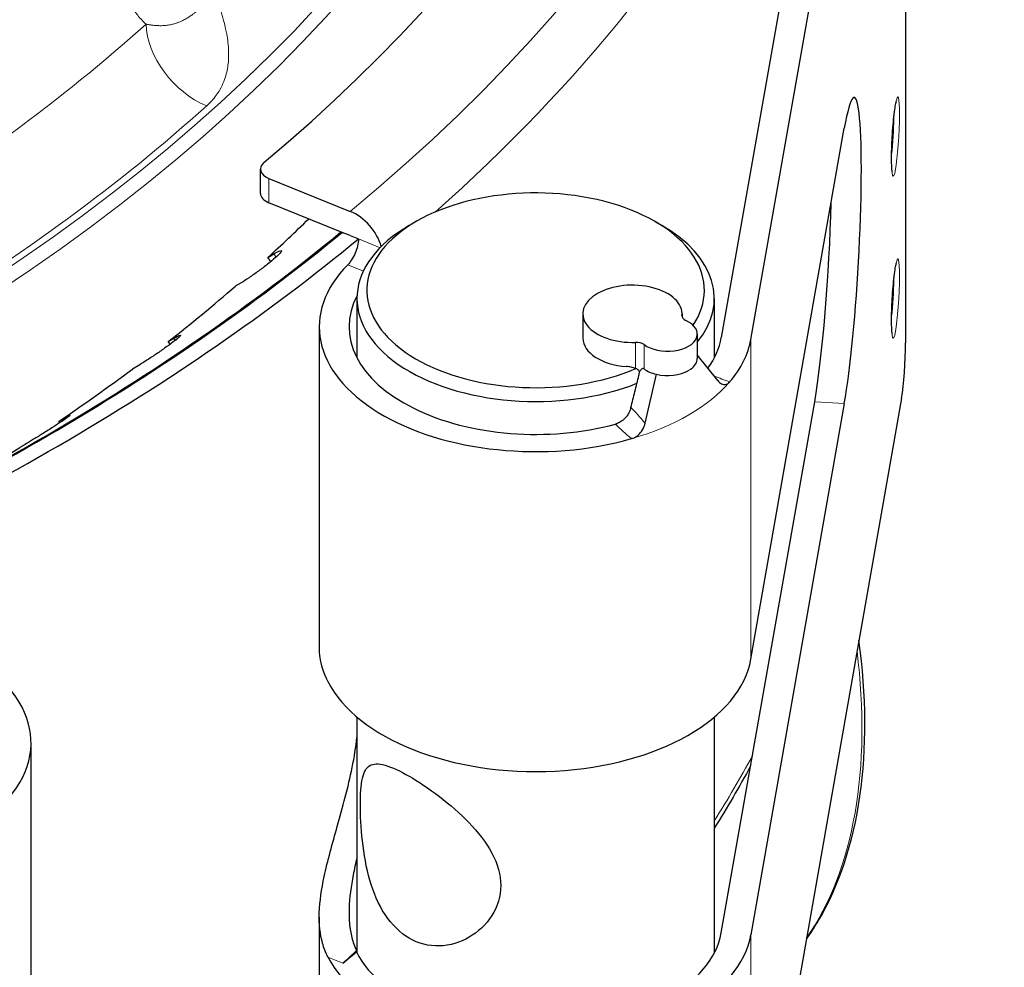
# Model space of a CAD drawing. Units: millimetres. Extents: x 0 to 13650, y 0 to 19305.
# Drawn here: x 7384 to 7433, y 7492 to 7540 of the extents above; entities that cross this region are included whole.
import ezdxf

# ---------------------------------------------------------------- set-up
doc = ezdxf.new("R2010")
doc.units = ezdxf.units.MM
doc.header["$LTSCALE"] = 65
doc.layers.add('Sichtbar (ISO)', color=7, linetype='Continuous', lineweight=25)
doc.layers.add('Tangential', color=7, linetype='Continuous', lineweight=9, true_color=0xbfbfbf)

msp = doc.modelspace()

# ---------------------------------------------------------------- linework, layer by layer
at = {"layer": 'Sichtbar (ISO)'}
for p, q in [((7420.622, 7523.506), (7428.212, 7566.68)), ((7428.414, 7566.196), (7428.414, 7523.33)), ((7426.417, 7565.045), (7419.129, 7523.594)), ((7420.622, 7507.381), (7425.329, 7534.155)), ((7395.914, 7530.864), (7395.914, 7532.088)), ((7396.34, 7531.615), (7400.439, 7529.958)), ((7400.029, 7528.899), (7396.34, 7530.391)), ((7403.767, 7529.449), (7403.413, 7529.245)), ((7415.788, 7529.449), (7416.141, 7529.245)), ((7400.439, 7528.734), (7400.029, 7528.899)), ((7400.439, 7528.734), (7400.849, 7528.568)), ((7396.283, 7527.634), (7396.584, 7527.813)), ((7396.438, 7527.425), (7396.283, 7527.634)), ((7394.95, 7526.361), (7394.649, 7526.181)), ((7400.777, 7525.571), (7400.777, 7522.576)), ((7418.777, 7525.571), (7418.777, 7522.576)), ((7412.156, 7524.795), (7412.156, 7523.57)), ((7417.156, 7524.795), (7417.156, 7524.642)), ((7398.877, 7524.142), (7398.877, 7507.769)), ((7417.924, 7523.774), (7417.924, 7522.55)), ((7391.269, 7523.394), (7391.555, 7523.562)), ((7391.363, 7523.257), (7391.269, 7523.394)), ((7418.949, 7521.428), (7417.924, 7522.735)), ((7389.749, 7522.178), (7389.463, 7522.01)), ((7415.297, 7519.279), (7415.863, 7521.747)), ((7419.129, 7493.588), (7423.836, 7520.362)), ((7428.212, 7520.548), (7420.622, 7477.374)), ((7425.329, 7520.275), (7420.622, 7493.5)), ((7385.754, 7519.366), (7386.024, 7519.523)), ((7385.798, 7519.297), (7385.754, 7519.366)), ((7384.056, 7518.215), (7383.786, 7518.059)), ((7400.777, 7504.466), (7400.777, 7492.569)), ((7418.777, 7504.466), (7418.777, 7492.569)), ((7384.357, 7487.046), (7384.357, 7503.172)), ((7398.877, 7494.383), (7398.877, 7478.01)), ((7400.069, 7492.07), (7400.747, 7492.629)), ((7400.747, 7492.696), (7400.747, 7492.629))]:
    msp.add_line(p, q, dxfattribs=at)
for centre, major_axis, ratio, start_param, end_param in [((7288.625, 7575.161), (130.5, 0), 0.57735, 5.679925, 6.723784), ((7288.625, 7557.606), (111.235, 0), 0.57735, 5.965781, 5.965783), ((7425.329, 7527.215), (0.497, 8.485), 0.082454, 3.75949, 6.901083), ((7396.914, 7532.088), (-1, 0), 0.57735, 5.679925, 7.243116), ((7409.777, 7525.979), (-8.5, 0), 0.57735, 2.774728, 8.491168), ((7396.914, 7530.864), (-1, 0), 0.57735, 0, 0.959931), ((7423.836, 7527.302), (0.497, 8.485), 0.082454, 3.75949, 5.092384), ((7400.439, 7528.325), (1.272, -1.543), 0.668835, 0.988022, 2.252305), ((7288.625, 7566.966), (127.403, 0), 0.57735, 5.719001, 5.750018), ((7409.777, 7525.571), (-9, 0), 0.57735, 5.497787, 8.456909), ((7409.777, 7525.571), (9, 0), 0.57735, 5.84424, 7.068583), ((7288.625, 7573.894), (-135.888, 0), 0.57735, 2.18958, 2.531163), ((7288.625, 7573.936), (-136, 0), 0.57735, 2.189165, 2.530727), ((7288.625, 7573.936), (-137, 0), 0.57735, 2.186673, 2.530727), ((7409.777, 7524.142), (-10.9, 0), 0.57735, 5.764192, 8.313612), ((7414.656, 7524.795), (2.5, 0), 0.57735, 6.220521, 11.058238), ((7288.625, 7566.966), (127.403, 0), 0.57735, 5.649187, 5.695453), ((7409.777, 7524.142), (-9.4, 0), 0.57735, 5.989138, 8.295602), ((7416.424, 7523.774), (1.5, 0), 0.57735, 3.801663, 7.193911), ((7417.65, 7524.687), (-0.5, 0), 0.57735, 6.220521, 7.193911), ((7414.656, 7523.57), (-2.5, 0), 0.57735, 0, 1.4486), ((7414.844, 7523.066), (-0.5, 0), 0.57735, 3.801663, 4.775053), ((7409.777, 7524.142), (9.4, 0), 0.57735, 5.888854, 6.182028), ((7409.777, 7524.142), (10.9, 0), 0.57735, 5.824957, 6.182028), ((7428.212, 7522.181), (-0.117, -1.997), 0.082454, 0.617898, 2.188694), ((7416.424, 7522.55), (1.5, 0), 0.57735, 5.594531, 6.283185), ((7288.625, 7566.966), (127.403, 0), 0.57735, 5.579374, 5.62564), ((7409.777, 7525.571), (9, 0), 0.57735, 5.454807, 5.454812), ((7416.424, 7522.55), (1.5, 0), 0.57735, 4.328985, 5.492773), ((7288.625, 7566.966), (127.403, 0), 0.57735, 5.530557, 5.555826), ((7373.457, 7503.172), (10.9, 0), 0.57735, 5.823555, 7.234675), ((7409.777, 7508.016), (-10.9, 0), 0.57735, 0.283507, 3.040435), ((7409.777, 7494.136), (10.9, 0), 0.57735, 3.4251, 6.182028), ((7409.777, 7494.136), (-9.4, 0), 0.57735, 0.281388, 3.040435), ((7400.069, 7499.01), (3.186, 7.88), 0.468323, 3.853711, 3.993247)]:
    msp.add_ellipse(centre, major_axis=major_axis, ratio=ratio, start_param=start_param, end_param=end_param, dxfattribs=at)
for points, knots in [([(7427.742, 7531.948), (7427.742, 7531.948), (7427.741, 7531.949), (7427.739, 7531.96), (7427.735, 7531.982), (7427.727, 7532.06), (7427.721, 7532.128), (7427.713, 7532.315), (7427.71, 7532.444), (7427.709, 7532.747), (7427.712, 7532.924), (7427.724, 7533.303), (7427.733, 7533.506), (7427.756, 7533.913), (7427.771, 7534.118), (7427.803, 7534.506), (7427.822, 7534.689), (7427.859, 7535.011), (7427.879, 7535.151), (7427.914, 7535.365), (7427.931, 7535.444), (7427.946, 7535.499), (7427.949, 7535.508), (7427.95, 7535.511), (7427.95, 7535.512), (7427.95, 7535.512)], [4.02499, 4.02499, 4.02499, 4.02499, 4.063996, 4.063996, 4.202628, 4.202628, 4.421574, 4.421574, 4.701208, 4.701208, 5.005061, 5.005061, 5.316624, 5.316624, 5.630069, 5.630069, 5.941941, 5.941941, 6.246535, 6.246535, 6.524983, 6.524983, 6.617217, 6.617217, 6.635584, 6.635584, 6.635584, 6.635584]), ([(7400.849, 7528.568), (7400.849, 7528.465), (7400.834, 7528.344), (7400.776, 7528.095), (7400.733, 7527.966), (7400.635, 7527.735), (7400.574, 7527.618), (7400.444, 7527.413), (7400.375, 7527.326), (7400.313, 7527.263)], [-0.3021777, -0.3021777, -0.3021777, -0.3021777, -0.2645069, -0.2645069, -0.2268361, -0.2268361, -0.1891007, -0.1891007, -0.1513653, -0.1513653, -0.1513653, -0.1513653]), ([(7396.584, 7527.813), (7396.694, 7527.879), (7396.791, 7527.932), (7396.929, 7527.989), (7396.967, 7527.993), (7396.982, 7527.958), (7396.96, 7527.917), (7396.85, 7527.791), (7396.763, 7527.706), (7396.557, 7527.523), (7396.424, 7527.412), (7396.129, 7527.178), (7395.968, 7527.056), (7395.662, 7526.832), (7395.498, 7526.717), (7395.197, 7526.514), (7395.06, 7526.427), (7394.95, 7526.361)], [-0.4532843, -0.4532843, -0.4532843, -0.4532843, -0.3977118, -0.3977118, -0.3408959, -0.3408959, -0.2840799, -0.2840799, -0.2272639, -0.2272639, -0.1704479, -0.1704479, -0.113632, -0.113632, -0.056816, -0.056816, -0.0012436, -0.0012436, -0.0012436, -0.0012436]), ([(7427.742, 7523.783), (7427.742, 7523.783), (7427.741, 7523.784), (7427.739, 7523.796), (7427.735, 7523.817), (7427.727, 7523.895), (7427.721, 7523.963), (7427.713, 7524.15), (7427.71, 7524.279), (7427.709, 7524.582), (7427.712, 7524.759), (7427.724, 7525.138), (7427.733, 7525.341), (7427.756, 7525.748), (7427.771, 7525.953), (7427.803, 7526.341), (7427.822, 7526.524), (7427.859, 7526.846), (7427.879, 7526.986), (7427.914, 7527.2), (7427.931, 7527.279), (7427.946, 7527.334), (7427.949, 7527.343), (7427.95, 7527.346), (7427.95, 7527.347), (7427.95, 7527.347)], [4.02499, 4.02499, 4.02499, 4.02499, 4.063996, 4.063996, 4.202628, 4.202628, 4.421574, 4.421574, 4.701208, 4.701208, 5.005061, 5.005061, 5.316624, 5.316624, 5.630069, 5.630069, 5.941941, 5.941941, 6.246535, 6.246535, 6.524983, 6.524983, 6.617217, 6.617217, 6.635584, 6.635584, 6.635584, 6.635584]), ([(7391.555, 7523.562), (7391.66, 7523.623), (7391.749, 7523.672), (7391.868, 7523.724), (7391.895, 7523.726), (7391.887, 7523.691), (7391.852, 7523.651), (7391.716, 7523.53), (7391.617, 7523.45), (7391.389, 7523.275), (7391.245, 7523.17), (7390.934, 7522.948), (7390.766, 7522.832), (7390.453, 7522.621), (7390.287, 7522.512), (7389.988, 7522.322), (7389.854, 7522.24), (7389.749, 7522.178)], [-0.4532843, -0.4532843, -0.4532843, -0.4532843, -0.3977118, -0.3977118, -0.3408959, -0.3408959, -0.2840799, -0.2840799, -0.2272639, -0.2272639, -0.1704479, -0.1704479, -0.113632, -0.113632, -0.056816, -0.056816, -0.0012436, -0.0012436, -0.0012436, -0.0012436]), ([(7414.813, 7522.043), (7414.741, 7522.068), (7414.665, 7522.088), (7414.51, 7522.12), (7414.43, 7522.132), (7414.352, 7522.138)], [0.00001188, 0.00001188, 0.00001188, 0.00001188, 0.02369202, 0.02369202, 0.04739085, 0.04739085, 0.04739085, 0.04739085]), ([(7415.007, 7521.875), (7414.986, 7521.913), (7414.959, 7521.947), (7414.893, 7522.006), (7414.855, 7522.028), (7414.813, 7522.043)], [-0.0278683, -0.0278683, -0.0278683, -0.0278683, -0.01395554, -0.01395554, -0.00001411, -0.00001411, -0.00001411, -0.00001411]), ([(7414.98, 7521.687), (7414.987, 7521.717), (7414.993, 7521.748), (7415.002, 7521.811), (7415.005, 7521.842), (7415.007, 7521.875)], [-0.01932605, -0.01932605, -0.01932605, -0.01932605, -0.00964481, -0.00964481, 0, 0, 0, 0]), ([(7415.239, 7522.017), (7415.231, 7522.024), (7415.222, 7522.028), (7415.203, 7522.034), (7415.194, 7522.034), (7415.16, 7522.031), (7415.135, 7522.017), (7415.075, 7521.97), (7415.038, 7521.921), (7415.007, 7521.875)], [-0.04183462, -0.04183462, -0.04183462, -0.04183462, -0.03765189, -0.03765189, -0.03338353, -0.03338353, -0.02163321, -0.02163321, 0, 0, 0, 0]), ([(7415.239, 7522.017), (7415.32, 7521.956), (7415.414, 7521.903), (7415.625, 7521.812), (7415.741, 7521.775), (7415.863, 7521.747)], [-0.07921237, -0.07921237, -0.07921237, -0.07921237, -0.03960574, -0.03960574, 0, 0, 0, 0]), ([(7414.579, 7520.075), (7414.645, 7520.342), (7414.713, 7520.615), (7414.845, 7521.147), (7414.913, 7521.421), (7414.98, 7521.687)], [-0.1730979, -0.1730979, -0.1730979, -0.1730979, -0.0863187, -0.0863187, -0.0000325, -0.0000325, -0.0000325, -0.0000325]), ([(7418.949, 7521.428), (7418.976, 7521.394), (7419.005, 7521.363), (7419.103, 7521.277), (7419.177, 7521.239), (7419.301, 7521.223), (7419.351, 7521.228), (7419.425, 7521.256), (7419.452, 7521.27), (7419.491, 7521.298), (7419.504, 7521.309), (7419.529, 7521.332), (7419.541, 7521.345), (7419.553, 7521.358)], [0, 0, 0, 0, 0.0172993, 0.0172993, 0.0568999, 0.0568999, 0.0829346, 0.0829346, 0.0982401, 0.0982401, 0.1063069, 0.1063069, 0.1141162, 0.1141162, 0.1141162, 0.1141162]), ([(7414.579, 7520.075), (7414.568, 7520.034), (7414.556, 7519.993), (7414.541, 7519.952), (7414.531, 7519.925), (7414.519, 7519.898), (7414.507, 7519.871), (7414.489, 7519.831), (7414.469, 7519.791), (7414.446, 7519.753), (7414.426, 7519.719), (7414.405, 7519.686), (7414.382, 7519.654), (7414.354, 7519.617), (7414.325, 7519.581), (7414.294, 7519.547), (7414.264, 7519.514), (7414.233, 7519.484), (7414.199, 7519.455), (7414.187, 7519.444), (7414.173, 7519.433), (7414.16, 7519.423), (7414.126, 7519.396), (7414.091, 7519.371), (7414.055, 7519.349), (7414.029, 7519.333), (7414.003, 7519.319), (7413.976, 7519.306), (7413.939, 7519.287), (7413.901, 7519.27), (7413.862, 7519.257), (7413.84, 7519.249), (7413.817, 7519.242), (7413.795, 7519.235)], [-0.1228696, -0.1228696, -0.1228696, -0.1228696, -0.1094856, -0.1094856, -0.1094856, -0.1004538, -0.1004538, -0.1004538, -0.0870645, -0.0870645, -0.0870645, -0.0752006, -0.0752006, -0.0752006, -0.0612609, -0.0612609, -0.0612609, -0.0480154, -0.0480154, -0.0480154, -0.0428515, -0.0428515, -0.0428515, -0.0297323, -0.0297323, -0.0297323, -0.0205062, -0.0205062, -0.0205062, -0.007484, -0.007484, -0.007484, 0, 0, 0, 0]), ([(7386.024, 7519.523), (7386.124, 7519.58), (7386.205, 7519.625), (7386.304, 7519.673), (7386.32, 7519.675), (7386.289, 7519.64), (7386.241, 7519.602), (7386.08, 7519.487), (7385.968, 7519.411), (7385.72, 7519.246), (7385.567, 7519.146), (7385.24, 7518.937), (7385.067, 7518.828), (7384.747, 7518.63), (7384.581, 7518.528), (7384.285, 7518.35), (7384.156, 7518.273), (7384.056, 7518.215)], [-0.4532843, -0.4532843, -0.4532843, -0.4532843, -0.3977118, -0.3977118, -0.3408959, -0.3408959, -0.2840799, -0.2840799, -0.2272639, -0.2272639, -0.1704479, -0.1704479, -0.113632, -0.113632, -0.056816, -0.056816, -0.0012436, -0.0012436, -0.0012436, -0.0012436]), ([(7414.613, 7518.502), (7414.654, 7518.514), (7414.695, 7518.529), (7414.782, 7518.57), (7414.828, 7518.596), (7414.937, 7518.673), (7414.998, 7518.728), (7415.136, 7518.887), (7415.203, 7519.002), (7415.269, 7519.174), (7415.285, 7519.226), (7415.297, 7519.279)], [0, 0, 0, 0, 0.0139408, 0.0139408, 0.0304826, 0.0304826, 0.0553937, 0.0553937, 0.0943043, 0.0943043, 0.1105584, 0.1105584, 0.1105584, 0.1105584]), ([(7423.416, 7493.268), (7423.632, 7493.571), (7423.838, 7493.888), (7425.07, 7495.981), (7425.772, 7498.108), (7426.462, 7502.893), (7426.443, 7505.555), (7426.067, 7508.347)], [2.6130863, 2.6130863, 2.6130863, 2.6130863, 2.6721604, 2.6721604, 2.9890588, 2.9890588, 3.3088185, 3.3088185, 3.3088185, 3.3088185]), ([(7398.878, 7507.768), (7398.878, 7507.675), (7398.885, 7507.575), (7398.95, 7507.124), (7399.089, 7506.704), (7399.312, 7506.256)], [3.2274609, 3.2274609, 3.2274609, 3.2274609, 3.2972365, 3.2972365, 3.5337459, 3.5337459, 3.5337459, 3.5337459]), ([(7399.312, 7492.375), (7399.201, 7492.598), (7399.111, 7492.83), (7398.921, 7493.509), (7398.862, 7494.029), (7398.9, 7495.181), (7398.997, 7495.815), (7399.209, 7496.811), (7399.313, 7497.235), (7399.543, 7498.102), (7399.668, 7498.545), (7400.049, 7499.906), (7400.336, 7500.937), (7400.642, 7502.447), (7400.723, 7502.956), (7400.775, 7503.439)], [-5.582506, -5.582506, -5.582506, -5.582506, -5.465266, -5.465266, -5.254916, -5.254916, -5.044566, -5.044566, -4.917056, -4.917056, -4.789546, -4.789546, -4.491639, -4.491639, -4.335855, -4.335855, -4.335855, -4.335855]), ([(7403.413, 7493.319), (7402.959, 7493.582), (7402.534, 7493.996), (7401.856, 7495.028), (7401.601, 7495.645), (7401.248, 7496.865), (7401.125, 7497.557), (7400.978, 7498.892), (7400.95, 7499.535), (7400.95, 7500.062), (7400.95, 7500.589), (7400.978, 7501.049), (7401.125, 7501.714), (7401.248, 7501.925), (7401.601, 7502.129), (7401.856, 7502.137), (7402.534, 7501.946), (7402.959, 7501.747), (7403.413, 7501.484)], [2.319348, 2.319348, 2.319348, 2.319348, 2.512196, 2.512196, 2.705044, 2.705044, 2.898754, 2.898754, 3.092465, 3.092465, 3.092465, 3.286175, 3.286175, 3.479885, 3.479885, 3.672733, 3.672733, 3.865581, 3.865581, 3.865581, 3.865581]), ([(7403.413, 7501.484), (7403.868, 7501.222), (7404.399, 7500.869), (7405.459, 7500.057), (7405.986, 7499.597), (7406.866, 7498.681), (7407.282, 7498.159), (7407.863, 7497.074), (7408.021, 7496.507), (7408.021, 7495.452), (7407.863, 7494.917), (7407.282, 7494.001), (7406.866, 7493.622), (7405.986, 7493.113), (7405.459, 7492.948), (7404.399, 7492.919), (7403.868, 7493.057), (7403.413, 7493.319)], [0.773116, 0.773116, 0.773116, 0.773116, 0.965964, 0.965964, 1.158812, 1.158812, 1.352522, 1.352522, 1.546232, 1.546232, 1.739942, 1.739942, 1.933652, 1.933652, 2.1265, 2.1265, 2.319348, 2.319348, 2.319348, 2.319348]), ([(7400.777, 7497.393), (7400.707, 7497.093), (7400.642, 7496.797), (7400.478, 7495.948), (7400.397, 7495.364), (7400.364, 7494.282), (7400.415, 7493.783), (7400.577, 7493.131), (7400.653, 7492.91), (7400.747, 7492.696)], [4.4943409, 4.4943409, 4.4943409, 4.4943409, 4.5887338, 4.5887338, 4.7727749, 4.7727749, 4.956816, 4.956816, 5.0566598, 5.0566598, 5.0566598, 5.0566598])]:
    msp.add_open_spline(points, degree=3, knots=knots, dxfattribs=at)
msp.add_open_spline([(7420.61, 7502.01), (7420.036, 7500.954), (7419.424, 7499.906), (7418.777, 7498.866)], degree=3, dxfattribs=at)
at = {"layer": 'Tangential'}
for p, q in [((7396.34, 7530.391), (7396.34, 7531.615)), ((7401.941, 7528.126), (7400.849, 7528.568)), ((7396.703, 7527.653), (7396.584, 7527.813)), ((7400.313, 7527.263), (7401.098, 7526.946)), ((7417.151, 7524.669), (7417.151, 7524.705)), ((7391.626, 7523.458), (7391.555, 7523.562)), ((7414.813, 7523.355), (7414.813, 7522.043)), ((7415.239, 7522.017), (7415.239, 7523.243)), ((7420.622, 7523.506), (7420.622, 7507.381)), ((7425.329, 7520.275), (7423.836, 7520.362)), ((7386.057, 7519.472), (7386.024, 7519.523)), ((7420.622, 7493.5), (7420.622, 7477.374)), ((7399.312, 7492.375), (7400.069, 7492.07))]:
    msp.add_line(p, q, dxfattribs=at)
for centre, major_axis, ratio, start_param, end_param in [((7288.625, 7575.161), (136.5, 0), 0.57735, 5.67232, 6.820601), ((7288.625, 7573.528), (138.5, 0), 0.57735, 5.706432, 6.283185), ((7288.625, 7573.937), (124.606, 0), 0.57735, 3.593661, 6.092916), ((7288.625, 7573.529), (125.1, 0), 0.57735, 3.593661, 6.092916), ((7288.625, 7576.938), (120.561, 0), 0.57735, 5.323901, 5.713561), ((7393.347, 7538.324), (-2.544, 2.822), 0.687575, 0.686491, 2.178486), ((7288.625, 7573.946), (-124.191, 0), 0.57735, 2.182309, 2.571969), ((7427.66, 7533.741), (0.092, 1.564), 0.082454, 4.08722, 5.337558), ((7427.66, 7525.576), (0.092, 1.564), 0.082454, 4.08722, 5.337558), ((7416.424, 7522.55), (1.5, 0), 0.57735, 5.492773, 5.594531), ((7409.777, 7524.142), (10.9, 0), 0.57735, 5.17202, 5.824957), ((7404.947, 7516.171), (15.042, -26.054), 0.57735, 0.267271, 0.939015), ((7288.625, 7526.579), (138.5, 0), 0.57735, 5.934228, 5.977314)]:
    msp.add_ellipse(centre, major_axis=major_axis, ratio=ratio, start_param=start_param, end_param=end_param, dxfattribs=at)
for centre in [(7427.909, 7533.726), (7427.909, 7525.561)]:
    msp.add_ellipse(centre, major_axis=(-0.117, -1.997), ratio=0.082454, dxfattribs=at)
for points, knots in [([(7390.149, 7539.398), (7390.202, 7539.388), (7390.256, 7539.377), (7390.309, 7539.368), (7390.364, 7539.359), (7390.419, 7539.351), (7390.474, 7539.344), (7390.533, 7539.336), (7390.593, 7539.33), (7390.652, 7539.325), (7390.715, 7539.321), (7390.778, 7539.318), (7390.842, 7539.317), (7390.874, 7539.317), (7390.906, 7539.317), (7390.938, 7539.317), (7390.975, 7539.318), (7391.011, 7539.32), (7391.047, 7539.322), (7391.12, 7539.327), (7391.193, 7539.335), (7391.266, 7539.346), (7391.335, 7539.357), (7391.405, 7539.37), (7391.476, 7539.388), (7391.54, 7539.403), (7391.605, 7539.422), (7391.67, 7539.444), (7391.691, 7539.451), (7391.713, 7539.458), (7391.734, 7539.466), (7391.777, 7539.482), (7391.82, 7539.499), (7391.864, 7539.517), (7391.913, 7539.538), (7391.962, 7539.56), (7392.011, 7539.585), (7392.078, 7539.618), (7392.145, 7539.654), (7392.212, 7539.694), (7392.263, 7539.724), (7392.315, 7539.757), (7392.367, 7539.792), (7392.382, 7539.802), (7392.398, 7539.813), (7392.414, 7539.824), (7392.439, 7539.842), (7392.464, 7539.86), (7392.489, 7539.878), (7392.525, 7539.905), (7392.561, 7539.932), (7392.597, 7539.96), (7392.625, 7539.983), (7392.654, 7540.006), (7392.682, 7540.03), (7392.705, 7540.049), (7392.729, 7540.069), (7392.752, 7540.09), (7392.765, 7540.102), (7392.779, 7540.113), (7392.792, 7540.126), (7392.809, 7540.141), (7392.826, 7540.156), (7392.843, 7540.172), (7392.863, 7540.191), (7392.883, 7540.21), (7392.903, 7540.23), (7392.933, 7540.259), (7392.962, 7540.288), (7392.992, 7540.318), (7393.01, 7540.337), (7393.027, 7540.355), (7393.045, 7540.374), (7393.061, 7540.391), (7393.077, 7540.408), (7393.092, 7540.426), (7393.107, 7540.442), (7393.121, 7540.458), (7393.135, 7540.474), (7393.148, 7540.489), (7393.162, 7540.505), (7393.175, 7540.521), (7393.188, 7540.536), (7393.201, 7540.552), (7393.213, 7540.568), (7393.225, 7540.583), (7393.236, 7540.597), (7393.247, 7540.612), (7393.248, 7540.613), (7393.248, 7540.614), (7393.249, 7540.615)], [10.183296, 10.183296, 10.183296, 10.183296, 10.88891, 10.88891, 10.88891, 11.623324, 11.623324, 11.623324, 12.415549, 12.415549, 12.415549, 13.258594, 13.258594, 13.258594, 13.685489, 13.685489, 13.685489, 14.165357, 14.165357, 14.165357, 15.118822, 15.118822, 15.118822, 16.023011, 16.023011, 16.023011, 16.846886, 16.846886, 16.846886, 17.118027, 17.118027, 17.118027, 17.659348, 17.659348, 17.659348, 18.270509, 18.270509, 18.270509, 19.090655, 19.090655, 19.090655, 19.720646, 19.720646, 19.720646, 19.910801, 19.910801, 19.910801, 20.217021, 20.217021, 20.217021, 20.64959, 20.64959, 20.64959, 20.99462, 20.99462, 20.99462, 21.274928, 21.274928, 21.274928, 21.43795, 21.43795, 21.43795, 21.643116, 21.643116, 21.643116, 21.889257, 21.889257, 21.889257, 22.251918, 22.251918, 22.251918, 22.472577, 22.472577, 22.472577, 22.671094, 22.671094, 22.671094, 22.851312, 22.851312, 22.851312, 23.024625, 23.024625, 23.024625, 23.197291, 23.197291, 23.197291, 23.358521, 23.358521, 23.358521, 23.369956, 23.369956, 23.369956, 23.369956]), ([(7393.207, 7535.276), (7393.298, 7535.359), (7393.382, 7535.443), (7393.459, 7535.528), (7393.545, 7535.622), (7393.622, 7535.718), (7393.692, 7535.814), (7393.758, 7535.906), (7393.818, 7535.999), (7393.872, 7536.092), (7393.95, 7536.228), (7394.016, 7536.364), (7394.07, 7536.501), (7394.122, 7536.629), (7394.163, 7536.757), (7394.196, 7536.885), (7394.226, 7537.002), (7394.25, 7537.119), (7394.268, 7537.236), (7394.285, 7537.348), (7394.297, 7537.459), (7394.304, 7537.571), (7394.311, 7537.677), (7394.314, 7537.784), (7394.313, 7537.891), (7394.313, 7537.941), (7394.312, 7537.991), (7394.31, 7538.04), (7394.305, 7538.185), (7394.294, 7538.329), (7394.277, 7538.473), (7394.262, 7538.612), (7394.241, 7538.752), (7394.216, 7538.891), (7394.199, 7538.982), (7394.181, 7539.073), (7394.161, 7539.164), (7394.135, 7539.283), (7394.107, 7539.402), (7394.075, 7539.522), (7394.052, 7539.608), (7394.028, 7539.694), (7394.001, 7539.781), (7393.979, 7539.857), (7393.954, 7539.933), (7393.928, 7540.01), (7393.917, 7540.045), (7393.904, 7540.08), (7393.892, 7540.115), (7393.873, 7540.165), (7393.854, 7540.216), (7393.834, 7540.267), (7393.814, 7540.317), (7393.794, 7540.367), (7393.77, 7540.418), (7393.764, 7540.432), (7393.757, 7540.447), (7393.75, 7540.461), (7393.734, 7540.494), (7393.717, 7540.529), (7393.697, 7540.564), (7393.691, 7540.576), (7393.684, 7540.588), (7393.676, 7540.6)], [10.183358, 10.183358, 10.183358, 10.183358, 10.84706, 10.84706, 10.84706, 11.582175, 11.582175, 11.582175, 12.283377, 12.283377, 12.283377, 13.307082, 13.307082, 13.307082, 14.259818, 14.259818, 14.259818, 15.128155, 15.128155, 15.128155, 15.955319, 15.955319, 15.955319, 16.746381, 16.746381, 16.746381, 17.118027, 17.118027, 17.118027, 18.192247, 18.192247, 18.192247, 19.231392, 19.231392, 19.231392, 19.910801, 19.910801, 19.910801, 20.799018, 20.799018, 20.799018, 21.43795, 21.43795, 21.43795, 21.999637, 21.999637, 21.999637, 22.251918, 22.251918, 22.251918, 22.617521, 22.617521, 22.617521, 22.969321, 22.969321, 22.969321, 23.065887, 23.065887, 23.065887, 23.293476, 23.293476, 23.293476, 23.369956, 23.369956, 23.369956, 23.369956]), ([(7389.357, 7540.392), (7389.472, 7540.192), (7389.596, 7540.007), (7389.861, 7539.675), (7390.001, 7539.527), (7390.149, 7539.398)], [32.518851, 32.518851, 32.518851, 32.518851, 34.123409, 34.123409, 35.698803, 35.698803, 35.698803, 35.698803])]:
    msp.add_open_spline(points, degree=3, knots=knots, dxfattribs=at)
for points in [[(7419.553, 7521.358), (7419.297, 7521.459), (7419.037, 7521.557), (7418.774, 7521.651)], [(7415.297, 7519.279), (7415.046, 7519.574), (7414.804, 7519.841), (7414.579, 7520.075)], [(7413.795, 7519.235), (7414.044, 7518.983), (7414.322, 7518.74), (7414.613, 7518.502)]]:
    msp.add_open_spline(points, degree=3, dxfattribs=at)

doc.saveas('drawing.dxf')
